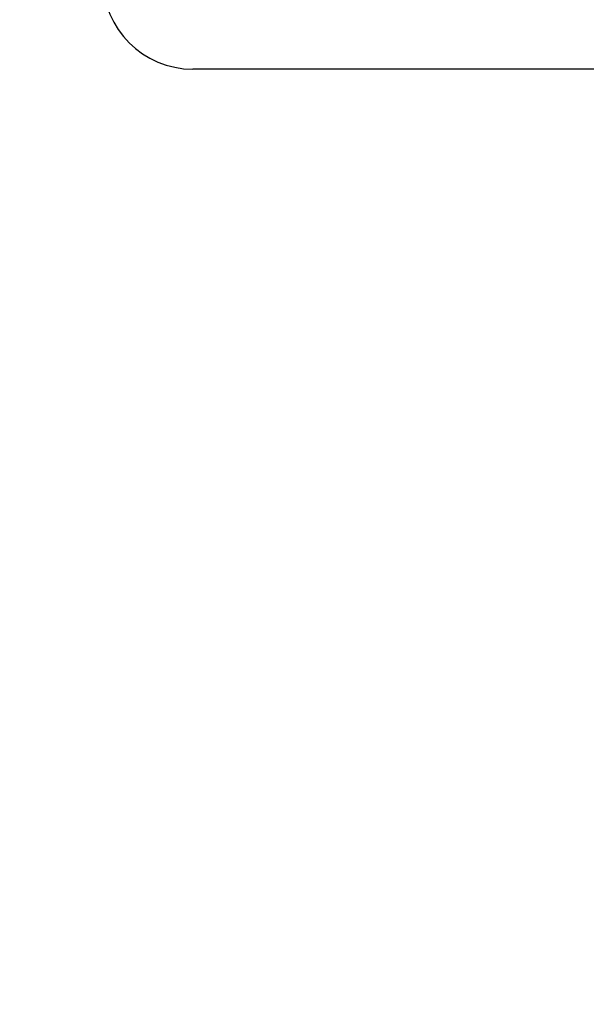
# Model space of a CAD drawing. Units: millimetres. Extents: x 14169 to 19008, y 8226 to 14920.
# Drawn here: x 14766 to 14922, y 12872 to 13141 of the extents above; entities that cross this region are included whole.
import ezdxf

# ---------------------------------------------------------------- set-up
doc = ezdxf.new("R2010")
doc.units = ezdxf.units.MM
doc.layers.add('COTAS', color=7, linetype='Continuous')
doc.styles.add('ARIAL', font='arial.ttf')
doc.dimstyles.new('Diseño_PlanosFabricacion', dxfattribs={"dimscale": 0.8, "dimtxt": 50, "dimasz": 50, "dimexe": 7, "dimexo": 7, "dimgap": 20, "dimtad": 1, "dimtih": 1, "dimtoh": 1, "dimdec": 0, "dimzin": 1, "dimdsep": 46, "dimtxsty": 'ARIAL', "dimcen": 15, "dimadec": 0, "dimazin": 0, "dimtp": 0.05, "dimtm": 0.05, "dimtfac": 1, "dimtdec": 0, "dimtofl": 0, "dimtmove": 0, "dimatfit": 3, "dimfxl": 0, "dimtolj": 1, "dimarcsym": 0})

# ---------------------------------------------------------------- blocks, each defined once
blk = doc.blocks.new('*D3')
at = {"layer": 'COTAS', "color": 0, "lineweight": -2}
for p, q in [((14969.25, 13796.9), (14617.4, 13796.9)), ((14623, 13756.9), (14623, 13113.43)), ((14623, 12476.35), (14623, 13040.56)), ((15063.1, 12436.35), (14617.4, 12436.35))]:
    blk.add_line(p, q, dxfattribs=at)
at = {"layer": 'COTAS', "color": 0}
for points in [[(14616.33, 13756.9), (14629.66, 13756.9), (14623, 13796.9)], [(14616.33, 12476.35), (14629.66, 12476.35), (14623, 12436.35)]]:
    blk.add_solid(points, dxfattribs=at)
at = {"layer": 'Defpoints', "color": 0}
for p in [(14974.85, 13796.9), (14623, 12436.35), (15068.7, 12436.35)]:
    blk.add_point(p, dxfattribs=at)
at = {"layer": 'COTAS', "color": 0, "insert": (14623, 13076.99), "char_height": 40, "attachment_point": 5, "style": 'ARIAL'}
blk.add_mtext('\\A1;1361 mm', dxfattribs=at)

msp = doc.modelspace()

# ---------------------------------------------------------------- linework, layer by layer
at = {"color": 7, "linetype": 'Continuous'}
msp.add_line((14928.2, 13127.85), (14813.8, 13127.85), dxfattribs=at)
msp.add_arc((14813.8, 13152.45), 24.6, 180, 270, dxfattribs=at)

# ---------------------------------------------------------------- dimensions: what is measured, and where the dimension line sits
at = {"layer": 'COTAS'}
dim = msp.add_linear_dim(base=(14623, 12436.35), p1=(14974.85, 13796.9), p2=(15068.7, 12436.35), angle=90, dimstyle='Diseño_PlanosFabricacion', override={"dimpost": ' mm'}, dxfattribs=at)
dim.commit()
dim.dimension.update_dxf_attribs({"geometry": '*D3', "text_midpoint": (14623, 13076.99), "dimtype": 160})

doc.saveas('drawing.dxf')
